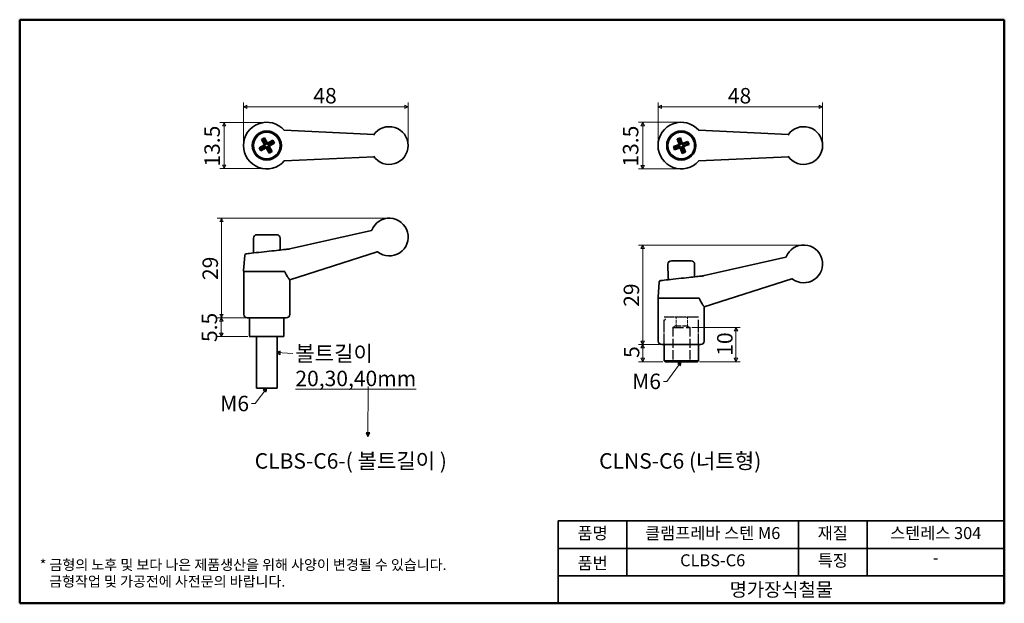
# Model space of a CAD drawing. Units: millimetres. Extents: x 5 to 292, y 5 to 175.
import ezdxf

# ---------------------------------------------------------------- set-up
doc = ezdxf.new("R2010")
doc.units = ezdxf.units.MM
doc.linetypes.add('DASHED', pattern=[0.2067, 0.1654, -0.0413])
doc.linetypes.add('DOUBLE_DASH_CHAIN', pattern=[1.2403, 0.6614, -0.0827, 0.1654, -0.0827, 0.1654, -0.0827])
doc.layers.get('0').update_dxf_attribs({"color": 3, "true_color": 0x00ff00})
doc.layers.add('MGJS 은선 (ISO)', color=8, linetype='DASHED', lineweight=25, true_color=0x808080)
for name, color, linetype, lineweight in [('MGJS 치수(ISO)', 7, 'Continuous', 18), ('경계(ISO)', 7, 'Continuous', 50), ('기호(ISO)', 7, 'Continuous', 18), ('스케치 형상(ISO)', 7, 'Continuous', 18), ('외형선(ISO)', 7, 'Continuous', 35), ('제목(ISO)', 7, 'Continuous', 35)]:
    doc.layers.add(name, color=color, linetype=linetype, lineweight=lineweight)
doc.styles.add('MGJS 텍스트', font='NanumGothic.ttf')
doc.styles.add('주 문자 (ISO)', font='NanumGothic.ttf')
doc.styles.add('지선', font='NanumGothic.ttf')
doc.dimstyles.new('MGJS', dxfattribs={"dimtxt": 4.5, "dimasz": 1, "dimexe": 1.25, "dimexo": 0.625, "dimtad": 1, "dimtoh": 1, "dimdec": 1, "dimrnd": 1e-08, "dimdsep": 46, "dimtxsty": 'MGJS 텍스트', "dimblk": 'Filled-1', "dimcen": 0.09, "dimclrd": 250, "dimclre": 250, "dimclrt": 256, "dimadec": 0, "dimazin": 1, "dimtfac": 0.7, "dimtdec": 1, "dimtmove": 0, "dimatfit": 3, "dimfxl": 1, "dimtolj": 1, "dimlwd": -1, "dimlwe": -1, "dimarcsym": 0})
doc.dimstyles.new('기본값 - 방법 1b (ISO)$7', dxfattribs={"dimtxt": 4.5, "dimasz": 1, "dimexe": 3.175, "dimexo": 0, "dimgap": 0.762, "dimtad": 1, "dimtoh": 1, "dimrnd": 1e-08, "dimtxsty": '주 문자 (ISO)', "dimcen": 0.09, "dimdle": 10, "dimclrd": 7, "dimclre": 256, "dimclrt": 256, "dimazin": 2, "dimtfac": 0.777778, "dimtmove": 0, "dimatfit": 3, "dimldrblk": 'Filled-1', "dimfxl": 1, "dimtolj": 1, "dimlwd": -1, "dimlwe": -1, "dimarcsym": 0})

# ---------------------------------------------------------------- blocks, each defined once
blk = doc.blocks.new('Filled-1')
at = {"color": 0}
for p, q in [((0, 0), (-1, 0.5)), ((-1, 0.5), (-1, -0.5)), ((-1, 0), (0, 0)), ((-1, -0.5), (0, 0))]:
    blk.add_line(p, q, dxfattribs=at)
at = {"color": 0, "flags": 128}
blk.add_lwpolyline([(-1, -0.5), (0, 0), (-1, 0.5), (-1, -0.5)], dxfattribs=at)
at = {"color": 0}
blk.add_solid([(-1, -0.5), (0, 0), (-1, 0.5), (-1, -0.5)], dxfattribs=at)
blk = doc.blocks.new('*D5')
at = {"layer": 'Defpoints', "color": 0, "transparency": 16777216}
for p in [(71.32, 88.17), (63.77, 82.67), (72.12, 82.67)]:
    blk.add_point(p, dxfattribs=at)
at = {"layer": 'MGJS 치수(ISO)', "color": 250, "true_color": 0x0f0f0f, "transparency": 16777216}
for p, q in [((70.69, 88.17), (62.52, 88.17)), ((63.77, 87.17), (63.77, 83.67)), ((71.49, 82.67), (62.52, 82.67))]:
    blk.add_line(p, q, dxfattribs=at)
for p, rotation in [((63.77, 88.17), 90), ((63.77, 82.67), 270)]:
    blk.add_blockref('Filled-1', p, dxfattribs=dict(at, rotation=rotation))
at = {"layer": 'MGJS 치수(ISO)', "transparency": 16777216, "insert": (58.06, 81.1), "char_height": 4.5, "attachment_point": 1, "rotation": 90, "style": 'MGJS 텍스트'}
blk.add_mtext('\\A1;5.5', dxfattribs=at)
blk = doc.blocks.new('*D6')
at = {"layer": 'Defpoints', "color": 0, "transparency": 16777216}
for p in [(63.82, 117.17), (112.71, 117.17), (71.32, 88.17)]:
    blk.add_point(p, dxfattribs=at)
at = {"layer": 'MGJS 치수(ISO)', "color": 250, "true_color": 0x0f0f0f, "transparency": 16777216}
for p, q in [((112.09, 117.17), (62.57, 117.17)), ((63.82, 89.17), (63.82, 116.17)), ((70.69, 88.17), (62.57, 88.17))]:
    blk.add_line(p, q, dxfattribs=at)
for p, rotation in [((63.82, 117.17), 90), ((63.82, 88.17), 270)]:
    blk.add_blockref('Filled-1', p, dxfattribs=dict(at, rotation=rotation))
at = {"layer": 'MGJS 치수(ISO)', "transparency": 16777216, "insert": (58.29, 99.16), "char_height": 4.5, "attachment_point": 1, "rotation": 90, "style": 'MGJS 텍스트'}
blk.add_mtext('\\A1;29', dxfattribs=at)
blk = doc.blocks.new('*D7')
at = {"layer": 'Defpoints', "color": 0, "transparency": 16777216}
for p in [(77.85, 145.06), (64.6, 131.61), (76.18, 131.61)]:
    blk.add_point(p, dxfattribs=at)
at = {"layer": 'MGJS 치수(ISO)', "color": 250, "true_color": 0x0f0f0f, "transparency": 16777216}
for p, q in [((77.22, 145.06), (63.35, 145.06)), ((64.6, 144.06), (64.6, 132.61)), ((75.56, 131.61), (63.35, 131.61))]:
    blk.add_line(p, q, dxfattribs=at)
for p, rotation in [((64.6, 145.06), 90), ((64.6, 131.61), 270)]:
    blk.add_blockref('Filled-1', p, dxfattribs=dict(at, rotation=rotation))
at = {"layer": 'MGJS 치수(ISO)', "transparency": 16777216, "insert": (58.84, 132.2), "char_height": 4.5, "attachment_point": 1, "rotation": 90, "style": 'MGJS 텍스트'}
blk.add_mtext('\\A1;13.5', dxfattribs=at)
blk = doc.blocks.new('*D8')
at = {"layer": 'Defpoints', "color": 0, "transparency": 16777216}
for p in [(118.22, 149.59), (70.24, 138.34), (118.22, 138.34)]:
    blk.add_point(p, dxfattribs=at)
at = {"layer": 'MGJS 치수(ISO)', "color": 250, "true_color": 0x0f0f0f, "transparency": 16777216}
for p, q in [((70.24, 138.96), (70.24, 150.84)), ((71.24, 149.59), (117.22, 149.59)), ((118.22, 138.96), (118.22, 150.84))]:
    blk.add_line(p, q, dxfattribs=at)
at = {"layer": 'MGJS 치수(ISO)', "color": 250, "true_color": 0x0f0f0f, "transparency": 16777216, "rotation": 180}
blk.add_blockref('Filled-1', (70.24, 149.59), dxfattribs=at)
at = {"layer": 'MGJS 치수(ISO)', "color": 250, "true_color": 0x0f0f0f, "transparency": 16777216}
blk.add_blockref('Filled-1', (118.22, 149.59), dxfattribs=at)
at = {"layer": 'MGJS 치수(ISO)', "transparency": 16777216, "insert": (90.6, 155.11), "char_height": 4.5, "attachment_point": 1, "style": 'MGJS 텍스트'}
blk.add_mtext('\\A1;48', dxfattribs=at)
blk = doc.blocks.new('*D9')
at = {"layer": 'Defpoints', "color": 0, "transparency": 16777216}
for p in [(197.84, 145.12), (186.59, 131.56), (197.84, 131.56)]:
    blk.add_point(p, dxfattribs=at)
at = {"layer": 'MGJS 치수(ISO)', "color": 250, "true_color": 0x0f0f0f, "transparency": 16777216}
for p, q in [((197.21, 145.12), (185.34, 145.12)), ((186.59, 144.12), (186.59, 132.56)), ((197.21, 131.56), (185.34, 131.56))]:
    blk.add_line(p, q, dxfattribs=at)
for p, rotation in [((186.59, 145.12), 90), ((186.59, 131.56), 270)]:
    blk.add_blockref('Filled-1', p, dxfattribs=dict(at, rotation=rotation))
at = {"layer": 'MGJS 치수(ISO)', "transparency": 16777216, "insert": (180.83, 132.2), "char_height": 4.5, "attachment_point": 1, "rotation": 90, "style": 'MGJS 텍스트'}
blk.add_mtext('\\A1;13.5', dxfattribs=at)
blk = doc.blocks.new('*D10')
at = {"layer": 'Defpoints', "color": 0, "transparency": 16777216}
for p in [(239.04, 149.59), (191.06, 138.34), (239.04, 138.34)]:
    blk.add_point(p, dxfattribs=at)
at = {"layer": 'MGJS 치수(ISO)', "color": 250, "true_color": 0x0f0f0f, "transparency": 16777216}
for p, q in [((191.06, 138.96), (191.06, 150.84)), ((192.06, 149.59), (238.04, 149.59)), ((239.04, 138.96), (239.04, 150.84))]:
    blk.add_line(p, q, dxfattribs=at)
at = {"layer": 'MGJS 치수(ISO)', "color": 250, "true_color": 0x0f0f0f, "transparency": 16777216, "rotation": 180}
blk.add_blockref('Filled-1', (191.06, 149.59), dxfattribs=at)
at = {"layer": 'MGJS 치수(ISO)', "color": 250, "true_color": 0x0f0f0f, "transparency": 16777216}
blk.add_blockref('Filled-1', (239.04, 149.59), dxfattribs=at)
at = {"layer": 'MGJS 치수(ISO)', "transparency": 16777216, "insert": (211.42, 155.11), "char_height": 4.5, "attachment_point": 1, "style": 'MGJS 텍스트'}
blk.add_mtext('\\A1;48', dxfattribs=at)
blk = doc.blocks.new('*D11')
at = {"layer": 'Defpoints', "color": 0, "transparency": 16777216}
for p in [(192.14, 80.37), (186.59, 75.37), (193.14, 75.37)]:
    blk.add_point(p, dxfattribs=at)
at = {"layer": 'MGJS 치수(ISO)', "color": 250, "true_color": 0x0f0f0f, "transparency": 16777216}
for p, q in [((191.51, 80.37), (185.34, 80.37)), ((186.59, 79.37), (186.59, 76.37)), ((192.51, 75.37), (185.34, 75.37))]:
    blk.add_line(p, q, dxfattribs=at)
for p, rotation in [((186.59, 80.37), 90), ((186.59, 75.37), 270)]:
    blk.add_blockref('Filled-1', p, dxfattribs=dict(at, rotation=rotation))
at = {"layer": 'MGJS 치수(ISO)', "transparency": 16777216, "insert": (181.11, 76.47), "char_height": 4.5, "attachment_point": 1, "rotation": 90, "style": 'MGJS 텍스트'}
blk.add_mtext('\\A1;5', dxfattribs=at)
blk = doc.blocks.new('*D12')
at = {"layer": 'Defpoints', "color": 0, "transparency": 16777216}
for p in [(186.59, 109.37), (233.54, 109.37), (192.14, 80.37)]:
    blk.add_point(p, dxfattribs=at)
at = {"layer": 'MGJS 치수(ISO)', "color": 250, "true_color": 0x0f0f0f, "transparency": 16777216}
for p, q in [((232.91, 109.37), (185.34, 109.37)), ((186.59, 81.37), (186.59, 108.37)), ((191.51, 80.37), (185.34, 80.37))]:
    blk.add_line(p, q, dxfattribs=at)
for p, rotation in [((186.59, 109.37), 90), ((186.59, 80.37), 270)]:
    blk.add_blockref('Filled-1', p, dxfattribs=dict(at, rotation=rotation))
at = {"layer": 'MGJS 치수(ISO)', "transparency": 16777216, "insert": (181.06, 91.36), "char_height": 4.5, "attachment_point": 1, "rotation": 90, "style": 'MGJS 텍스트'}
blk.add_mtext('\\A1;29', dxfattribs=at)
blk = doc.blocks.new('*D13')
at = {"layer": 'Defpoints', "color": 0, "transparency": 16777216}
for p in [(200.29, 85.37), (202.54, 75.37), (213.79, 75.37)]:
    blk.add_point(p, dxfattribs=at)
at = {"layer": 'MGJS 치수(ISO)', "color": 250, "true_color": 0x0f0f0f, "transparency": 16777216}
for p, q in [((200.92, 85.37), (215.04, 85.37)), ((213.79, 84.37), (213.79, 76.37)), ((203.16, 75.37), (215.04, 75.37))]:
    blk.add_line(p, q, dxfattribs=at)
for p, rotation in [((213.79, 85.37), 90), ((213.79, 75.37), 270)]:
    blk.add_blockref('Filled-1', p, dxfattribs=dict(at, rotation=rotation))
at = {"layer": 'MGJS 치수(ISO)', "transparency": 16777216, "insert": (208.29, 77.1), "char_height": 4.5, "attachment_point": 1, "rotation": 90, "style": 'MGJS 텍스트'}
blk.add_mtext('\\A1;10', dxfattribs=at)
blk = doc.blocks.new('경계 용지5-a4')
at = {"layer": '경계(ISO)'}
for p, q in [((5, 175), (292, 175)), ((5, 5), (5, 175)), ((292, 175), (292, 5)), ((292, 5), (5, 5))]:
    blk.add_line(p, q, dxfattribs=at)
at = {"layer": '경계(ISO)', "insert": (10.85, 17.72), "char_height": 3, "attachment_point": 1, "line_spacing_factor": 0.967965, "style": '주 문자 (ISO)'}
blk.add_mtext('\\f나눔고딕|b0|i0;\\H3.0000;* 금형의 노후 및 보다 나은 제품생산을 위해 사양이 변경될 수 있습니다.\\P   금형작업 및 가공전에 사전문의 바랍니다.', dxfattribs=at)
blk = doc.blocks.new('제목 블록 기본1')
at = {"layer": '제목(ISO)'}
for p, q in [((83.32, 71.15), (83.32, 95.15)), ((83.32, 95.15), (213.32, 95.15)), ((103.32, 95.15), (103.32, 79.15)), ((153.32, 95.15), (153.32, 79.15)), ((173.32, 95.15), (173.32, 79.15)), ((213.32, 95.15), (213.32, 71.15)), ((83.32, 87.15), (213.32, 87.15)), ((83.32, 79.15), (213.32, 79.15)), ((213.32, 71.15), (83.32, 71.15))]:
    blk.add_line(p, q, dxfattribs=at)
at = {"layer": '제목(ISO)', "attachment_point": 5, "style": '지선'}
for s, insert, char_height in [('품명', (93.32, 91.15), 3.5), ('재질', (163.32, 91.15), 3.5), ('품번', (93.32, 82.4), 3.5), ('특징', (163.32, 83.15), 3.5), ('\\f나눔고딕|b0|i0;\\H4.0000;명가장식철물', (148.32, 75.15), 4)]:
    blk.add_mtext(s, dxfattribs=dict(at, insert=insert, char_height=char_height))
at = {"layer": '제목(ISO)', "char_height": 3.5, "attachment_point": 5, "style": '지선'}
for s, insert, width in [('클램프레바 스텐 M6', (128.32, 91.15), 46.2643), ('스텐레스 304', (193.32, 91.15), 34.2394), ('CLBS-C6', (128.32, 83.22), 27.7207), ('-', (193.32, 84.01), 35.7058)]:
    blk.add_mtext(s, dxfattribs=dict(at, insert=insert, width=width))

msp = doc.modelspace()

# ---------------------------------------------------------------- linework, layer by layer
at = {"layer": 'MGJS 은선 (ISO)', "ltscale": 4.986384}
for p, q in [((193.51, 88.37), (192.84, 88.37)), ((195.34, 88.37), (193.51, 88.37)), ((197.84, 88.37), (195.34, 88.37)), ((200.34, 88.37), (197.84, 88.37)), ((202.17, 88.37), (200.34, 88.37)), ((202.84, 88.37), (202.17, 88.37))]:
    msp.add_line(p, q, dxfattribs=at)
at = {"layer": 'MGJS 은선 (ISO)', "ltscale": 19.351717}
for p, q in [((192.84, 80.37), (192.84, 88.37)), ((202.84, 80.37), (202.84, 88.37))]:
    msp.add_line(p, q, dxfattribs=at)
at = {"layer": 'MGJS 은선 (ISO)', "ltscale": 16.932753}
for p, q in [((192.84, 80.37), (192.84, 87.37)), ((202.84, 80.37), (202.84, 87.37))]:
    msp.add_line(p, q, dxfattribs=at)
at = {"layer": 'MGJS 은선 (ISO)', "ltscale": 0.685975}
msp.add_line((202.84, 87.37), (202.82, 87.37), dxfattribs=at)
at = {"layer": 'MGJS 은선 (ISO)', "ltscale": 1.860894}
for p, q in [((196.22, 85.87), (195.38, 85.37)), ((199.46, 85.87), (200.29, 85.37))]:
    msp.add_line(p, q, dxfattribs=at)
at = {"layer": 'MGJS 은선 (ISO)', "ltscale": 18.683128}
msp.add_line((195.38, 85.37), (200.29, 85.37), dxfattribs=at)
at = {"layer": 'MGJS 은선 (ISO)', "ltscale": 16.126431}
for p, q in [((195.38, 85.37), (195.38, 75.37)), ((200.29, 85.37), (200.29, 75.37))]:
    msp.add_line(p, q, dxfattribs=at)
at = {"layer": 'MGJS 은선 (ISO)', "ltscale": 9.699609}
msp.add_line((196.22, 85.87), (199.46, 85.87), dxfattribs=at)
at = {"layer": 'MGJS 은선 (ISO)', "ltscale": 0.274796}
msp.add_arc((194.48, 99.77), 0.5, 253.4615, 270, dxfattribs=at)
at = {"layer": 'MGJS 은선 (ISO)', "ltscale": 2.886564}
msp.add_open_spline([(193.11, 87.87), (193.11, 87.83), (193.11, 87.79), (193.1, 87.72), (193.09, 87.69), (193.07, 87.61), (193.05, 87.57), (193.02, 87.5), (193, 87.48), (192.92, 87.38), (192.87, 87.36), (192.85, 87.37)], degree=3, knots=[-0.2699143, -0.2699143, -0.2699143, -0.2699143, -0.2592284, -0.2592284, -0.2485426, -0.2485426, -0.2277746, -0.2277746, -0.2070067, -0.2070067, -0.1240325, -0.1240325, -0.1240325, -0.1240325], dxfattribs=at)
at = {"layer": '스케치 형상(ISO)', "color": 8, "linetype": 'DOUBLE_DASH_CHAIN', "ltscale": 3.174138, "true_color": 0x808080}
msp.add_line((202.84, 88.37), (192.84, 88.37), dxfattribs=at)
at = {"layer": '스케치 형상(ISO)', "color": 8, "linetype": 'DASHED', "ltscale": 5.707855, "true_color": 0x808080}
for p, q in [((196.37, 85.37), (196.37, 88.37)), ((199.61, 85.37), (199.61, 88.37))]:
    msp.add_line(p, q, dxfattribs=at)
at = {"layer": '외형선(ISO)'}
for p, q in [((108.28, 141.6), (82.11, 142.79)), ((229.1, 141.6), (202.93, 142.79)), ((74.81, 137.68), (76.34, 138.53)), ((76.69, 138.43), (75.17, 137.58)), ((75.4, 137.16), (76.92, 138.02)), ((75.48, 140.06), (76.36, 140.55)), ((75.48, 140.06), (75.84, 139.96)), ((76.34, 138.53), (75.48, 140.06)), ((76.26, 140.19), (75.84, 139.96)), ((75.84, 139.96), (76.69, 138.43)), ((76.36, 140.55), (76.26, 140.19)), ((77.11, 138.66), (76.26, 140.19)), ((76.69, 138.43), (76.34, 138.53)), ((76.36, 140.55), (77.21, 139.02)), ((76.82, 137.66), (76.92, 138.02)), ((76.92, 138.02), (77.78, 136.49)), ((78.64, 139.51), (77.11, 138.66)), ((77.21, 139.02), (77.11, 138.66)), ((77.21, 139.02), (78.74, 139.87)), ((77.34, 138.25), (78.87, 139.1)), ((77.34, 138.25), (77.7, 138.15)), ((78.19, 136.72), (77.34, 138.25)), ((79.23, 139), (77.7, 138.15)), ((77.7, 138.15), (78.55, 136.62)), ((78.74, 139.87), (78.64, 139.51)), ((78.87, 139.1), (78.64, 139.51)), ((78.74, 139.87), (79.23, 139)), ((79.23, 139), (78.87, 139.1)), ((195.55, 138.07), (197.2, 138.65)), ((195.55, 138.07), (195.88, 137.91)), ((195.88, 137.12), (195.55, 138.07)), ((197.53, 138.48), (195.88, 137.91)), ((195.88, 137.91), (196.04, 137.46)), ((196.04, 137.46), (197.69, 138.04)), ((196.62, 140.3), (197.57, 140.63)), ((196.62, 140.3), (196.96, 140.14)), ((197.2, 138.65), (196.62, 140.3)), ((197.4, 140.29), (196.96, 140.14)), ((196.96, 140.14), (197.53, 138.48)), ((197.53, 138.48), (197.2, 138.65)), ((197.57, 140.63), (197.4, 140.29)), ((197.98, 138.64), (197.4, 140.29)), ((197.53, 137.7), (197.69, 138.04)), ((197.57, 140.63), (198.14, 138.98)), ((197.69, 138.04), (198.27, 136.38)), ((199.63, 139.22), (197.98, 138.64)), ((198.14, 138.98), (197.98, 138.64)), ((198.14, 138.98), (199.79, 139.55)), ((198.14, 138.19), (199.79, 138.77)), ((198.14, 138.19), (198.47, 138.03)), ((198.72, 136.54), (198.14, 138.19)), ((200.13, 138.61), (198.47, 138.03)), ((198.47, 138.03), (199.05, 136.38)), ((199.79, 139.55), (199.63, 139.22)), ((199.79, 138.77), (199.63, 139.22)), ((199.79, 139.55), (200.13, 138.61)), ((200.13, 138.61), (199.79, 138.77)), ((74.81, 137.68), (75.17, 137.58)), ((75.29, 136.81), (74.81, 137.68)), ((75.17, 137.58), (75.4, 137.16)), ((76.82, 137.66), (75.29, 136.81)), ((75.29, 136.81), (75.4, 137.16)), ((77.68, 136.13), (76.82, 137.66)), ((78.55, 136.62), (77.68, 136.13)), ((77.68, 136.13), (77.78, 136.49)), ((77.78, 136.49), (78.19, 136.72)), ((78.55, 136.62), (78.19, 136.72)), ((108.28, 135.08), (82.11, 133.89)), ((197.53, 137.7), (195.88, 137.12)), ((195.88, 137.12), (196.04, 137.46)), ((198.11, 136.05), (197.53, 137.7)), ((198.11, 136.05), (198.27, 136.38)), ((199.05, 136.38), (198.11, 136.05)), ((198.27, 136.38), (198.72, 136.54)), ((199.05, 136.38), (198.72, 136.54)), ((229.1, 135.08), (202.93, 133.89)), ((74.13, 112.37), (79.91, 112.37)), ((107.53, 113.63), (83.29, 108.17)), ((73.16, 107.37), (73.13, 111.36)), ((80.88, 107.9), (80.91, 111.36)), ((70.58, 106.36), (70.24, 101.98)), ((109.24, 107.35), (83.72, 99.19)), ((193.98, 99.76), (193.95, 103.76)), ((194.95, 104.77), (200.73, 104.77)), ((201.69, 100.1), (201.73, 103.76)), ((228.35, 105.82), (204.11, 100.36)), ((82.21, 101.67), (70.32, 101.67)), ((70.32, 89.17), (70.32, 101.67)), ((83.72, 89.17), (83.72, 99.19)), ((191.4, 98.55), (191.06, 94.17)), ((230.06, 99.55), (204.54, 91.38)), ((203.03, 93.87), (191.14, 93.87)), ((191.14, 81.37), (191.14, 93.87)), ((204.54, 81.37), (204.54, 91.38)), ((82.72, 88.17), (71.32, 88.17)), ((72.02, 82.77), (72.02, 88.17)), ((82.02, 82.77), (82.02, 88.17)), ((81.92, 82.67), (72.12, 82.67)), ((74.02, 82.67), (74.02, 67.67)), ((80.02, 82.67), (80.02, 67.67)), ((203.54, 80.37), (192.14, 80.37)), ((192.84, 75.67), (192.84, 80.37)), ((202.84, 75.67), (202.84, 80.37)), ((192.84, 75.67), (202.84, 75.67)), ((193.14, 75.37), (192.84, 75.67)), ((202.54, 75.37), (193.14, 75.37)), ((202.54, 75.37), (202.84, 75.67)), ((74.02, 67.67), (80.02, 67.67))]:
    msp.add_line(p, q, dxfattribs=at)
for centre, radius in [((77.02, 138.34), 4.25), ((77.02, 138.34), 3.89), ((197.84, 138.34), 4.25), ((197.84, 138.34), 3.89)]:
    msp.add_circle(centre, radius, dxfattribs=at)
for centre, radius, start, end in [((77.02, 138.34), 6.78, 41.053, 318.947), ((112.72, 138.34), 5.5, 213.8845, 146.1155), ((197.84, 138.34), 6.78, 41.053, 318.947), ((233.54, 138.34), 5.5, 213.8845, 146.1155), ((112.72, 111.67), 5.5, 231.9929, 158.4514), ((74.13, 111.37), 1, 90, 180.5209), ((79.91, 111.37), 1, 359.4791, 90), ((107.51, 113.73), 0.1, 282.6996, 338.4514), ((233.54, 103.87), 5.5, 231.9929, 158.4514), ((71.08, 106.32), 0.5, 96.2869, 175.6013), ((73.66, 107.37), 0.5, 180.5209, 217.8944), ((109.27, 107.26), 0.1, 51.9929, 107.7447), ((194.95, 103.77), 1, 90, 180.5209), ((200.73, 103.77), 1, 359.4791, 90), ((228.33, 105.92), 0.1, 282.6996, 338.4514), ((70.74, 101.94), 0.5, 175.6013, 212.4149), ((191.9, 98.51), 0.5, 96.2869, 175.6013), ((194.48, 99.77), 0.5, 180.5209, 253.4615), ((230.09, 99.45), 0.1, 51.9929, 107.7447), ((191.56, 94.13), 0.5, 175.6013, 212.4149), ((71.32, 89.17), 1, 180, 270), ((82.72, 89.17), 1, 270, 0), ((72.12, 82.77), 0.1, 180, 270), ((81.92, 82.77), 0.1, 270, 0), ((192.14, 81.37), 1, 180, 270), ((203.54, 81.37), 1, 270, 0)]:
    msp.add_arc(centre, radius, start, end, dxfattribs=at)
for points, knots in [([(82.11, 142.79), (82.09, 142.79), (82.07, 142.8), (82.05, 142.8), (82.05, 142.8), (82.05, 142.8)], [2.96250961, 2.96250961, 2.96250961, 2.96250961, 2.97820175, 2.97820175, 2.99627918, 2.99627918, 2.99627918, 2.99627918]), ([(202.93, 142.79), (202.91, 142.79), (202.89, 142.8), (202.87, 142.8), (202.87, 142.8), (202.87, 142.8)], [2.96250961, 2.96250961, 2.96250961, 2.96250961, 2.97820175, 2.97820175, 2.99627918, 2.99627918, 2.99627918, 2.99627918]), ([(82.05, 133.87), (82.05, 133.87), (82.05, 133.87), (82.06, 133.88), (82.07, 133.88), (82.11, 133.89)], [3.19832791, 3.19832791, 3.19832791, 3.19832791, 3.2051387, 3.2051387, 3.23209749, 3.23209749, 3.23209749, 3.23209749]), ([(202.87, 133.87), (202.87, 133.87), (202.87, 133.87), (202.88, 133.88), (202.89, 133.88), (202.93, 133.89)], [3.19832791, 3.19832791, 3.19832791, 3.19832791, 3.2051387, 3.2051387, 3.23209749, 3.23209749, 3.23209749, 3.23209749]), ([(82.34, 108.06), (82.11, 108.04), (81.8, 108), (80.82, 107.9), (80.05, 107.81), (78.26, 107.61), (77.24, 107.5), (75.18, 107.27), (74.14, 107.16), (72.3, 106.96), (71.57, 106.88), (71.09, 106.82), (71.02, 106.82), (71.02, 106.82)], [-2.742904, -2.742904, -2.742904, -2.742904, -2.44417, -2.44417, -1.966196, -1.966196, -1.458876, -1.458876, -0.90686, -0.90686, -0.269332, -0.269332, 0, 0, 0, 0]), ([(83.57, 108.2), (83.56, 108.2), (83.55, 108.2), (83.5, 108.19), (83.48, 108.19), (83.37, 108.18), (83.3, 108.17), (83.09, 108.14), (82.95, 108.13), (82.64, 108.1), (82.47, 108.08), (82.34, 108.06)], [0.0111502, 0.0111502, 0.0111502, 0.0111502, 0.0151239, 0.0151239, 0.02581, 0.02581, 0.0586526, 0.0586526, 0.130713, 0.130713, 0.2294217, 0.2294217, 0.2294217, 0.2294217]), ([(83.57, 108.2), (83.58, 108.2), (83.58, 108.2), (83.59, 108.2), (83.6, 108.2), (83.61, 108.2), (83.62, 108.2), (83.62, 108.2), (83.62, 108.2), (83.62, 108.2)], [0, 0, 0, 0, 0.00066322, 0.00066322, 0.00500599, 0.00500599, 0.01093057, 0.01093057, 0.01104214, 0.01104214, 0.01104214, 0.01104214]), ([(82.32, 101.55), (82.31, 101.59), (82.29, 101.61), (82.27, 101.64), (82.26, 101.65), (82.24, 101.67), (82.23, 101.67), (82.21, 101.67)], [0, 0, 0, 0, 0.01127614, 0.01127614, 0.01784737, 0.01784737, 0.02426024, 0.02426024, 0.02426024, 0.02426024]), ([(83.72, 99.19), (83.69, 99.22), (83.65, 99.27), (83.38, 99.62), (83.19, 99.89), (82.77, 100.55), (82.52, 101.01), (82.33, 101.54), (82.32, 101.55), (82.32, 101.55)], [0.6767522, 0.6767522, 0.6767522, 0.6767522, 0.8377316, 0.8377316, 0.998711, 0.998711, 1.1761077, 1.1761077, 1.1782787, 1.1782787, 1.1782787, 1.1782787]), ([(203.16, 100.26), (202.93, 100.23), (202.62, 100.2), (201.64, 100.09), (200.87, 100.01), (199.08, 99.81), (198.06, 99.7), (196, 99.47), (194.96, 99.35), (193.12, 99.15), (192.39, 99.07), (191.91, 99.02), (191.84, 99.01), (191.84, 99.01)], [-2.742904, -2.742904, -2.742904, -2.742904, -2.44417, -2.44417, -1.966196, -1.966196, -1.458876, -1.458876, -0.90686, -0.90686, -0.269332, -0.269332, 0, 0, 0, 0]), ([(204.39, 100.39), (204.38, 100.39), (204.37, 100.39), (204.32, 100.39), (204.3, 100.38), (204.19, 100.37), (204.12, 100.36), (203.91, 100.34), (203.77, 100.32), (203.46, 100.29), (203.29, 100.27), (203.16, 100.26)], [0.0111502, 0.0111502, 0.0111502, 0.0111502, 0.0151239, 0.0151239, 0.02581, 0.02581, 0.0586526, 0.0586526, 0.130713, 0.130713, 0.2294217, 0.2294217, 0.2294217, 0.2294217]), ([(204.39, 100.39), (204.4, 100.39), (204.4, 100.39), (204.41, 100.4), (204.42, 100.4), (204.43, 100.4), (204.44, 100.39), (204.44, 100.39), (204.44, 100.39), (204.44, 100.39)], [0, 0, 0, 0, 0.00066322, 0.00066322, 0.00500599, 0.00500599, 0.01093057, 0.01093057, 0.01104214, 0.01104214, 0.01104214, 0.01104214]), ([(203.14, 93.75), (203.13, 93.78), (203.11, 93.81), (203.09, 93.84), (203.08, 93.85), (203.06, 93.86), (203.05, 93.87), (203.03, 93.87)], [0, 0, 0, 0, 0.01127614, 0.01127614, 0.01784737, 0.01784737, 0.02426024, 0.02426024, 0.02426024, 0.02426024]), ([(204.54, 91.38), (204.51, 91.42), (204.47, 91.47), (204.2, 91.82), (204.01, 92.09), (203.59, 92.75), (203.34, 93.2), (203.15, 93.74), (203.14, 93.74), (203.14, 93.75)], [0.6767522, 0.6767522, 0.6767522, 0.6767522, 0.8377316, 0.8377316, 0.998711, 0.998711, 1.1761077, 1.1761077, 1.1782787, 1.1782787, 1.1782787, 1.1782787])]:
    msp.add_open_spline(points, degree=3, knots=knots, dxfattribs=at)

# ---------------------------------------------------------------- block references
for name, p in [('경계 용지5-a4', (0, 0)), ('제목 블록 기본1', (78.68, -66.15))]:
    msp.add_blockref(name, p)

# ---------------------------------------------------------------- texts
at = {"layer": '기호(ISO)', "insert": (85.36, 80.01), "char_height": 4.5, "width": 36.7216, "attachment_point": 1, "line_spacing_factor": 0.967965, "style": '주 문자 (ISO)'}
msp.add_mtext('{볼트길이 \\P\\f나눔고딕|b0|i0;\\H4.5000;\\L20,30,40mm}', dxfattribs=at)
at = {"layer": '기호(ISO)', "char_height": 4.5, "width": 9.548, "attachment_point": 3, "style": '주 문자 (ISO)'}
for insert in [(191.92, 71.9), (71.85, 65.45)]:
    msp.add_mtext('{M6}', dxfattribs=dict(at, insert=insert))
at = {"layer": '기호(ISO)', "char_height": 4.5, "attachment_point": 1, "style": '주 문자 (ISO)'}
for s, insert in [('{ }', (105.71, 64.46)), ('CLBS-C6-( 볼트길이 )', (73.5, 48.72)), ('CLNS-C6 (너트형)', (173.9, 48.72))]:
    msp.add_mtext(s, dxfattribs=dict(at, insert=insert))

# ---------------------------------------------------------------- dimensions: what is measured, and where the dimension line sits
at = {"layer": 'MGJS 치수(ISO)', "color": 250, "true_color": 0x0f0f0f}
for base, p1, p2, angle, override, picture, middle in [((118.22, 149.59), (70.24, 138.34), (118.22, 138.34), 180, {"dimtoh": 0, "dimdec": 1, "dimtp": 0, "dimtm": 0, "dimtdec": 1, "dimtofl": 0, "dimatfit": 1}, '*D8', (94.23, 149.59)), ((239.04, 149.59), (191.06, 138.34), (239.04, 138.34), 180, {"dimtoh": 0, "dimdec": 1, "dimtp": 0, "dimtm": 0, "dimtdec": 1, "dimtofl": 0, "dimatfit": 1}, '*D10', (215.05, 149.59)), ((64.5988, 131.6117), (77.8488, 145.065), (76.1844, 131.6117), 90, {"dimtoh": 0, "dimdec": 1, "dimtp": 0, "dimtm": 0, "dimtdec": 1, "dimtofl": 0, "dimatfit": 1}, '*D7', (64.5988, 138.3384)), ((186.59, 131.56), (197.84, 145.12), (197.84, 131.56), 90, {"dimtoh": 0, "dimdec": 1, "dimlfac": 0.995883, "dimtp": 0, "dimtm": 0, "dimtdec": 1, "dimtofl": 0, "dimatfit": 1}, '*D9', (186.59, 138.34)), ((63.82, 117.17), (71.32, 88.17), (112.71, 117.17), 270, {"dimtoh": 0, "dimdec": 1, "dimtp": 0, "dimtm": 0, "dimtdec": 1, "dimtofl": 0, "dimatfit": 1}, '*D6', (63.82, 102.67)), ((186.59, 109.37), (192.14, 80.37), (233.54, 109.37), 270, {"dimtoh": 0, "dimdec": 1, "dimtp": 0, "dimtm": 0, "dimtdec": 1, "dimtofl": 0, "dimatfit": 1}, '*D12', (186.59, 94.87)), ((63.77, 82.67), (71.32, 88.17), (72.12, 82.67), 270, {"dimtoh": 0, "dimdec": 1, "dimtp": 0, "dimtm": 0, "dimtdec": 1, "dimtofl": 0, "dimatfit": 1}, '*D5', (63.77, 85.42)), ((213.79, 75.37), (200.29, 85.37), (202.54, 75.37), 90, {"dimtoh": 0, "dimdec": 1, "dimtp": 0, "dimtm": 0, "dimtdec": 1, "dimtofl": 0, "dimatfit": 1}, '*D13', (213.79, 80.37)), ((186.59, 75.37), (192.14, 80.37), (193.14, 75.37), 270, {"dimtoh": 0, "dimdec": 1, "dimtp": 0, "dimtm": 0, "dimtdec": 1, "dimtofl": 0, "dimatfit": 1}, '*D11', (186.59, 77.87))]:
    dim = msp.add_linear_dim(base=base, p1=p1, p2=p2, angle=angle, dimstyle='MGJS', override=override, dxfattribs=at)
    dim.commit()
    dim.dimension.update_dxf_attribs({"geometry": picture, "text_midpoint": middle, "dimtype": 160})

# ---------------------------------------------------------------- leaders
at = {"layer": '기호(ISO)', "color": 7, "annotation_type": 0, "has_hookline": 1, "hookline_direction": 1}
for points, text_width in [([(79.93, 78.02), (84.59, 77.76)], 38.03), ([(197.84, 75.37), (193.68, 69.65), (192.68, 69.65)], 9.15), ([(77.02, 67.67), (73.61, 63.2), (72.61, 63.2)], 9.15)]:
    msp.add_leader(points, dimstyle='기본값 - 방법 1b (ISO)$7', override={"dimtad": 0}, dxfattribs=dict(at, text_width=text_width))
at = {"layer": '기호(ISO)', "color": 7}
msp.add_leader([(106.51, 53.61), (106.56, 68.16), (106.56, 64.46)], dimstyle='기본값 - 방법 1b (ISO)$7', override={"dimtad": 0}, dxfattribs=at)

doc.saveas('drawing.dxf')
